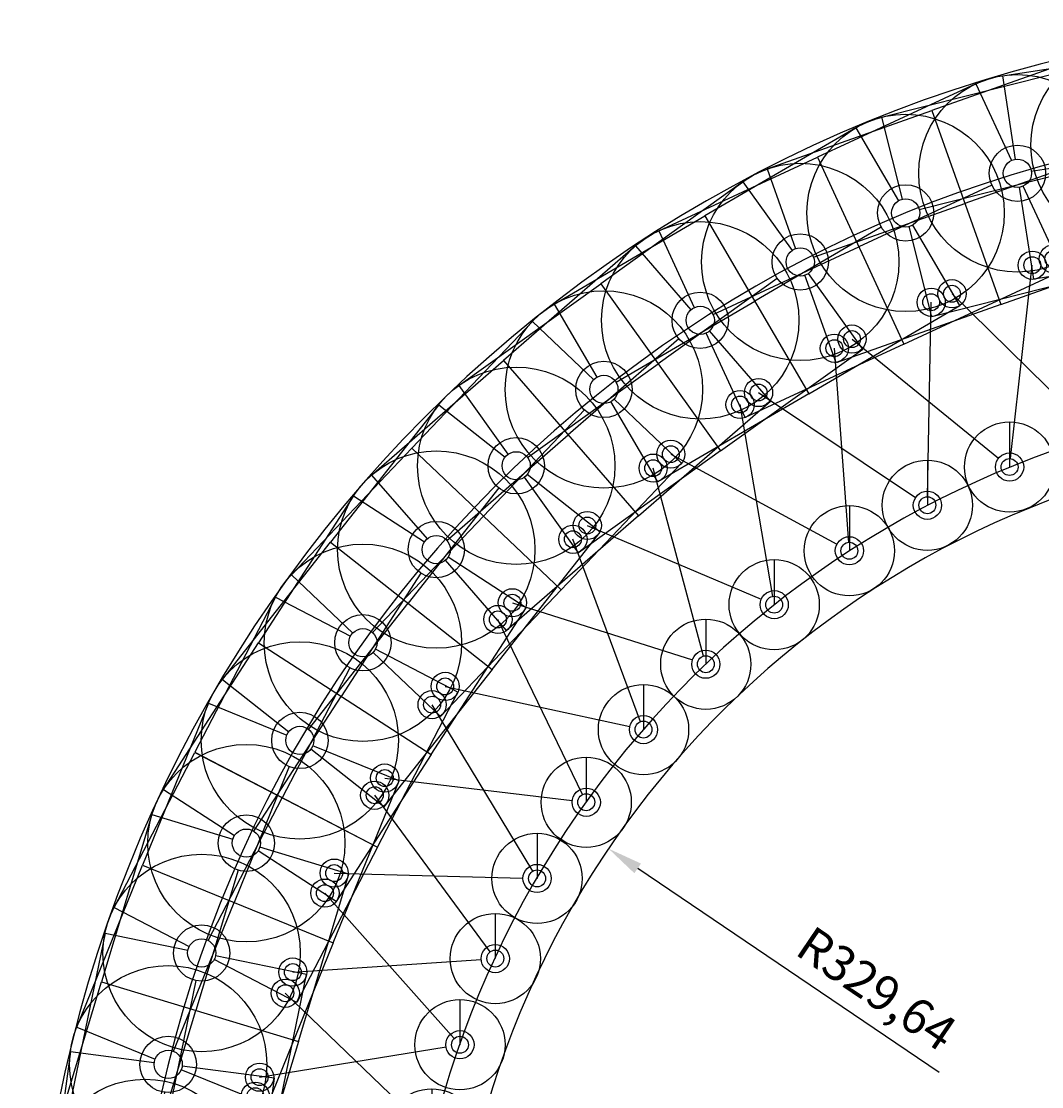
# Model space of a CAD drawing. Units: millimetres. Extents: x -482 to 482, y 1 to 1305.
# Drawn here: x -481 to -119, y 926 to 1304 of the extents above; entities that cross this region are included whole.
import ezdxf

# ---------------------------------------------------------------- set-up
doc = ezdxf.new("R2010")
doc.units = ezdxf.units.MM
for name, color, linetype in [('bemaßung', 250, 'Continuous'), ('Guideline_2', 40, 'Continuous'), ('hilfe_1', 10, 'Continuous'), ('Liner', 90, 'Continuous'), ('Link_1', 2, 'Continuous'), ('Link_2', 5, 'Continuous'), ('Link_3', 6, 'Continuous')]:
    doc.layers.add(name, color=color, linetype=linetype)
doc.layers.get('0').freeze()
doc.styles.get("Standard").update_dxf_attribs({"font": 'arial.ttf'})
doc.dimstyles.new('Beschriftung', dxfattribs={"dimscale": 0, "dimtxt": 2.5, "dimasz": 2.5, "dimexe": 1.25, "dimexo": 0.625, "dimtad": 1, "dimtxsty": 'Standard', "dimcen": 2.5, "dimadec": 0, "dimazin": 0, "dimtfac": 1, "dimtmove": 0, "dimatfit": 3, "dimfxl": 1, "dimarcsym": 0})

# ---------------------------------------------------------------- blocks, each defined once
blk = doc.blocks.new('80er_BF')
blk.add_line((2351.41, 1166.28), (2351.41, 1150.28))
blk.add_circle((2351.41, 1150.28), 16)
blk = doc.blocks.new('80er_BF_links')
blk.add_line((2349.79, 1147.76), (2312.41, 1089.76))
for centre in [(2351.41, 1150.28), (2312.41, 1089.76)]:
    blk.add_circle(centre, 3)
blk = doc.blocks.new('80er_BF_rechts')
blk.add_line((2390.41, 1089.76), (2354.12, 1146.08))
for centre, radius in [((2351.41, 1150.28), 5), ((2390.41, 1089.76), 3)]:
    blk.add_circle(centre, radius)
blk = doc.blocks.new('80er_link')
blk.add_circle((2351.41, 1060.76), 35)
blk = doc.blocks.new('80er_link_links')
for p, q in [((2289.41, 1025.76), (2289.41, 1098.76)), ((2289.41, 1098.76), (2351.41, 1098.76)), ((2351.41, 1098.76), (2351.41, 1065.76)), ((2346.41, 1060.76), (2289.41, 1060.76)), ((2351.41, 1025.76), (2351.41, 1055.76)), ((2351.41, 1025.76), (2289.41, 1025.76))]:
    blk.add_line(p, q)
for centre in [(2312.41, 1089.76), (2351.41, 1060.76)]:
    blk.add_circle(centre, 5)
blk = doc.blocks.new('80er_link_rechts')
for p, q in [((2351.41, 1098.76), (2351.41, 1065.76)), ((2413.41, 1098.76), (2351.41, 1098.76)), ((2413.41, 1025.76), (2413.41, 1098.76)), ((2361.41, 1060.76), (2413.41, 1060.76)), ((2351.41, 1025.76), (2351.41, 1055.76)), ((2351.41, 1025.76), (2413.41, 1025.76))]:
    blk.add_line(p, q)
for centre, radius in [((2390.41, 1089.76), 5), ((2351.41, 1060.76), 10)]:
    blk.add_circle(centre, radius)
blk = doc.blocks.new('*U58')
for name, p, rotation in [('80er_link_links', (-96.89, 2577.78), 247.8718119651905), ('80er_BF_links', (-585.42, 2503.46), 258.9645108079347), ('80er_link_rechts', (-748.03, 2468.76), 262.5758728451905), ('80er_BF_rechts', (-250.47, 2570.33), 251.4831740024647)]:
    blk.add_blockref(name, p, dxfattribs=dict(rotation=rotation))
for name, p in [('80er_link', (-2351.41, -1060.76)), ('80er_BF', (-2257.92, -1174.94))]:
    blk.add_blockref(name, p)
blk = doc.blocks.new('*U63')
for name, p, rotation in [('80er_link_links', (622.2, 2503.44), 231.7617334191904), ('80er_link_rechts', (-96.89, 2577.78), 247.8718119601905), ('80er_BF_links', (83.99, 2568.74), 243.9361420077957), ('80er_BF_rechts', (459.1, 2541.75), 235.6974033716357)]:
    blk.add_blockref(name, p, dxfattribs=dict(rotation=rotation))
for name, p in [('80er_link', (-2351.41, -1060.76)), ('80er_BF', (-2267.26, -1199.22))]:
    blk.add_blockref(name, p)
blk = doc.blocks.new('*U68')
for name, p, rotation in [('80er_link_links', (1292.43, 2232.48), 215.6516548731905), ('80er_link_rechts', (622.2, 2503.44), 231.7617334131904), ('80er_BF_links', (793.48, 2444.56), 227.8260634610296), ('80er_BF_rechts', (1146.37, 2314.54), 219.5873248254036)]:
    blk.add_blockref(name, p, dxfattribs=dict(rotation=rotation))
for name, p in [('80er_link', (-2351.41, -1060.76)), ('80er_BF', (-2284.15, -1220.65))]:
    blk.add_blockref(name, p)
blk = doc.blocks.new('*U73')
for name, p, rotation in [('80er_link_links', (1861.16, 1786.18), 199.5415763261904), ('80er_link_rechts', (1292.43, 2232.48), 215.6516548671905), ('80er_BF_links', (1440.65, 2128.39), 211.7159849147828), ('80er_BF_rechts', (1743.6, 1905.55), 203.4772462786339)]:
    blk.add_blockref(name, p, dxfattribs=dict(rotation=rotation))
for name, p in [('80er_link', (-2351.41, -1060.76)), ('80er_BF', (-2306.32, -1236.55))]:
    blk.add_blockref(name, p)
blk = doc.blocks.new('*U78')
for name, p, rotation in [('80er_link_links', (2283.71, 1199.6), 183.4314977791904), ('80er_link_rechts', (1861.16, 1786.18), 199.5415763201904), ('80er_BF_links', (1974.67, 1645.05), 195.6059063678197), ('80er_BF_rechts', (2203.89, 1346.9), 187.3671677316647)]:
    blk.add_blockref(name, p, dxfattribs=dict(rotation=rotation))
for name, p in [('80er_link', (-2351.41, -1060.76)), ('80er_BF', (-2332.03, -1245.68))]:
    blk.add_blockref(name, p)
blk = doc.blocks.new('*U154')
for name, p, rotation in [('80er_link_links', (143.51, 2575.61), 242.5301011891905), ('80er_BF_links', (-388.6, 2540.73), 254.5037522189097), ('80er_link_rechts', (-565.38, 2516.88), 258.3795634051905), ('80er_BF_rechts', (-21.33, 2582.72), 246.4059123754774)]:
    blk.add_blockref(name, p, dxfattribs=dict(rotation=rotation))
for name, p in [('80er_link', (-2351.41, -1060.76)), ('80er_BF', (-2259.79, -1182.81))]:
    blk.add_blockref(name, p)
blk = doc.blocks.new('*U159')
for name, p, rotation in [('80er_link_links', (852.56, 2434.64), 226.4200226431905), ('80er_link_rechts', (143.51, 2575.61), 242.5301011811906), ('80er_BF_links', (322.77, 2549.77), 238.594431229482), ('80er_BF_rechts', (693.74, 2487.97), 230.355692594934)]:
    blk.add_blockref(name, p, dxfattribs=dict(rotation=rotation))
for name, p in [('80er_link', (-2351.41, -1060.76)), ('80er_BF', (-2272.19, -1206.84))]:
    blk.add_blockref(name, p)
blk = doc.blocks.new('*U164')
for name, p, rotation in [('80er_link_links', (1494.65, 2102.47), 210.3099440981904), ('80er_link_rechts', (852.56, 2434.64), 226.4200226351905), ('80er_BF_links', (1017.61, 2360.08), 222.4843526837043), ('80er_BF_rechts', (1356.87, 2197.77), 214.2456140496959)]:
    blk.add_blockref(name, p, dxfattribs=dict(rotation=rotation))
for name, p in [('80er_link', (-2351.41, -1060.76)), ('80er_BF', (-2290.99, -1226.61))]:
    blk.add_blockref(name, p)
blk = doc.blocks.new('*U169')
for name, p, rotation in [('80er_link_links', (2019.36, 1605.16), 194.1998655511905), ('80er_link_rechts', (1494.65, 2102.47), 210.3099440891905), ('80er_BF_links', (1632.53, 1985.03), 206.3742741374589), ('80er_BF_rechts', (1913.43, 1734.96), 198.1355355029229)]:
    blk.add_blockref(name, p, dxfattribs=dict(rotation=rotation))
for name, p in [('80er_link', (-2351.41, -1060.76)), ('80er_BF', (-2314.55, -1240.37))]:
    blk.add_blockref(name, p)
blk = doc.blocks.new('*U245')
for name, p, rotation in [('80er_link_links', (-335.51, 2557.69), 253.1924026341904), ('80er_BF_links', (-748.88, 2460.82), 262.7194264844926), ('80er_link_rechts', (-887.95, 2421.96), 265.8534460781905), ('80er_BF_rechts', (-467.7, 2539.28), 256.3264222279233)]:
    blk.add_blockref(name, p, dxfattribs=dict(rotation=rotation))
for name, p in [('80er_link', (-2351.41, -1060.76)), ('80er_BF', (-2257.28, -1167.69))]:
    blk.add_blockref(name, p)
blk = doc.blocks.new('*U250')
for name, p, rotation in [('80er_link_links', (387.38, 2550.35), 237.0823240951905), ('80er_link_rechts', (-335.51, 2557.69), 253.1924026211905), ('80er_BF_links', (-154.56, 2565.47), 249.2567326722013), ('80er_BF_rechts', (221.43, 2573.37), 241.0179940441954)]:
    blk.add_blockref(name, p, dxfattribs=dict(rotation=rotation))
for name, p in [('80er_link', (-2351.41, -1060.76)), ('80er_BF', (-2263.09, -1191.21))]:
    blk.add_blockref(name, p)
blk = doc.blocks.new('*U255')
for name, p, rotation in [('80er_link_links', (1079.85, 2342.71), 220.9722455551905), ('80er_link_rechts', (387.38, 2550.35), 237.0823240751905), ('80er_BF_links', (563.38, 2507.61), 233.1466541275949), ('80er_BF_rechts', (926.81, 2410.87), 224.9079155028039)]:
    blk.add_blockref(name, p, dxfattribs=dict(rotation=rotation))
for name, p in [('80er_link', (-2351.41, -1060.76)), ('80er_BF', (-2277.91, -1214.11))]:
    blk.add_blockref(name, p)
blk = doc.blocks.new('*U260')
for name, p, rotation in [('80er_link_links', (1687.51, 1951.07), 204.8621670121905), ('80er_link_rechts', (1079.85, 2342.71), 220.9722455281905), ('80er_BF_links', (1237.08, 2252.81), 217.0365755815072), ('80er_BF_rechts', (1559.39, 2059.02), 208.7978369588768)]:
    blk.add_blockref(name, p, dxfattribs=dict(rotation=rotation))
for name, p in [('80er_link', (-2351.41, -1060.76)), ('80er_BF', (-2298.51, -1232))]:
    blk.add_blockref(name, p)
blk = doc.blocks.new('*U265')
for name, p, rotation in [('80er_link_links', (2162.63, 1406.2), 188.7520884671905), ('80er_link_rechts', (1687.51, 1951.07), 204.8621669821906), ('80er_BF_links', (1813.62, 1821.07), 200.9264970357486), ('80er_BF_rechts', (2069.5, 1545.46), 192.6877584136614)]:
    blk.add_blockref(name, p, dxfattribs=dict(rotation=rotation))
for name, p in [('80er_link', (-2351.41, -1060.76)), ('80er_BF', (-2323.27, -1243.47))]:
    blk.add_blockref(name, p)
blk = doc.blocks.new('*D306')
at = {"layer": 'bemaßung', "color": 0, "lineweight": -2, "transparency": 16777216}
blk.add_line((-155.39, 931.28), (-262.33, 1003.68), dxfattribs=at)
at = {"layer": 'bemaßung', "color": 0, "transparency": 16777216}
blk.add_solid([(-261.17, 1005.4), (-263.5, 1001.95), (-272.68, 1010.68)], dxfattribs=at)
at = {"layer": 'bemaßung', "color": 0, "transparency": 16777216, "insert": (-178.43, 959.73), "char_height": 12.5, "attachment_point": 5, "rotation": 325.9051}
blk.add_mtext('R329,64', dxfattribs=at)

msp = doc.modelspace()

# ---------------------------------------------------------------- linework, layer by layer
at = {"layer": 'Guideline_2'}
for points in [[(0.294, 141.73, 0.0995996), (46.878, 151.103, 0.0966323), (123.052, 202.079, 0.0276707), (151.837, 230.336, 0.0193779), (174.314, 256.989, 0.1653484), (353.016, 751.23, 0.0489221), (343.592, 875.95, 0.0156145), (337.435, 902.081, 0.3505228), (0.294, 1171.539, 0.3505228), (-336.846, 902.081, 0.0156145), (-343.003, 875.95, 0.0489221), (-352.427, 751.23, 0.1653484), (-173.725, 256.989, 0.0193779), (-151.248, 230.336, 0.0276707), (-122.463, 202.079, 0.0966323), (-46.289, 151.103, 0.0995996)], [(0.294, 157.73, 0.0995996), (40.69, 165.858, 0.097186), (112.119, 213.772, 0.0280267), (140.015, 241.116, 0.0194369), (161.755, 266.903, 0.1653896), (337.02, 751.562, 0.0488453), (327.869, 872.98, 0.0156801), (321.899, 898.24, 0.3507973), (0.294, 1155.539, 0.3507973), (-321.31, 898.24, 0.0156801), (-327.28, 872.98, 0.0488453), (-336.431, 751.562, 0.1653896), (-161.166, 266.903, 0.0194369), (-139.426, 241.116, 0.0280267), (-111.53, 213.772, 0.097186), (-40.101, 165.858, 0.0995996)]]:
    msp.add_lwpolyline(points, format="xyb", close=True, dxfattribs=at)
at = {"layer": 'hilfe_1'}
msp.add_lwpolyline([(-143.569, 89.581, 0.3627993), (144.158, 89.581, 0.2467651), (439.143, 883.051, 0.8796059), (-438.554, 883.051, 0.2467651)], format="xyb", close=True, dxfattribs=at)
at = {"layer": 'Liner'}
msp.add_lwpolyline([(-166.492, 63.126, 0.3641695), (167.081, 63.126, 0.2469321), (473.857, 887.517, 0.8796059), (-473.268, 887.517, 0.2469321)], format="xyb", close=True, dxfattribs=at)

# ---------------------------------------------------------------- block references
at = {"layer": 'Link_1'}
for name, p in [('*U78', (-87.817, 1260.203)), ('*U73', (-204.674, 1218.726)), ('*U68', (-305.434, 1146.452)), ('*U63', (-382.181, 1049.057)), ('*U58', (-428.89, 934.19))]:
    msp.add_blockref(name, p, dxfattribs=at)
at = {"layer": 'Link_2'}
for name, p in [('*U169', (-167.279, 1236.105)), ('*U164', (-274.329, 1173.525)), ('*U159', (-359.811, 1083.698)), ('*U154', (-417.01, 973.678))]:
    msp.add_blockref(name, p, dxfattribs=at)
at = {"layer": 'Link_3'}
for name, p in [('*U265', (-127.644, 1250.164)), ('*U260', (-240.152, 1198.03)), ('*U255', (-333.776, 1116.724)), ('*U250', (-401.162, 1012.632)), ('*U245', (-437.017, 893.929))]:
    msp.add_blockref(name, p, dxfattribs=at)

# ---------------------------------------------------------------- dimensions: what is measured, and where the dimension line sits
at = {"layer": 'bemaßung'}
dim = msp.add_radius_dim(center=(0.294, 825.898), mpoint=(-272.685, 1010.683), dimstyle='Beschriftung', dxfattribs=at)
dim.commit()
dim.dimension.update_dxf_attribs({"geometry": '*D306', "text_midpoint": (-184.394, 950.918), "dimtype": 164})

doc.saveas('drawing.dxf')
